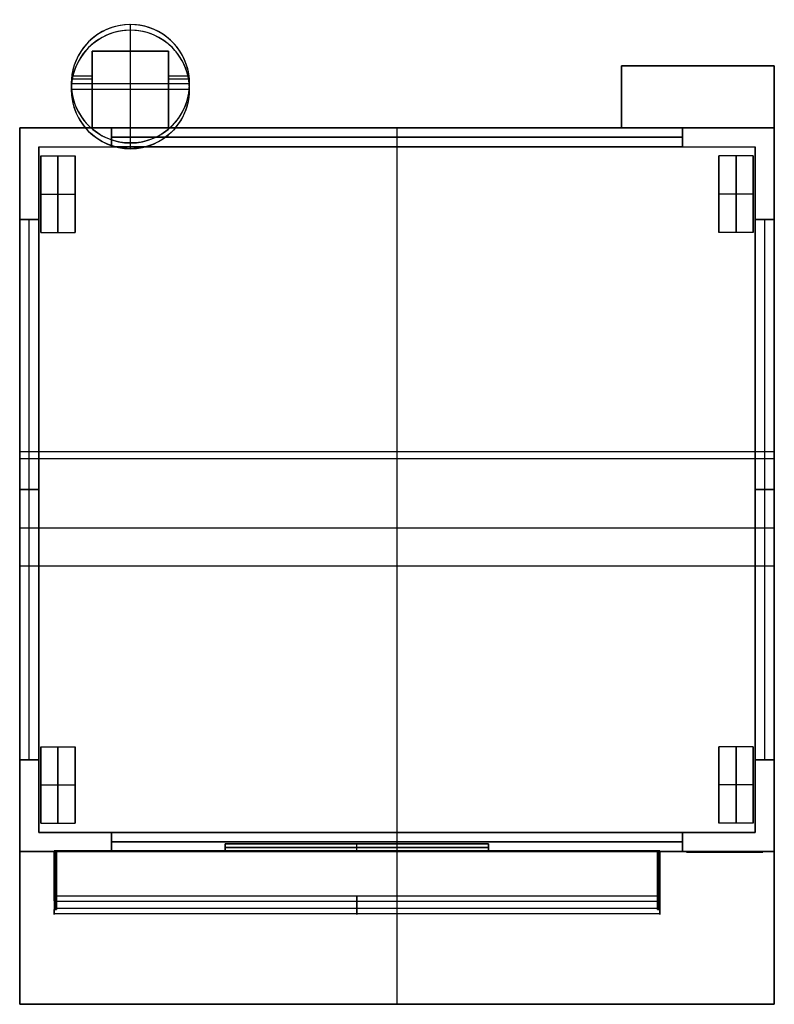
# Model space of a CAD drawing. Units: millimetres. Extents: x -494 to 494, y -674 to 615.
import ezdxf

# ---------------------------------------------------------------- set-up
doc = ezdxf.new("R2010")
doc.units = ezdxf.units.MM
doc.layers.add('Livello 01', color=7, linetype='Continuous', true_color=0x000000)

# ---------------------------------------------------------------- blocks, each defined once
blk = doc.blocks.new('72.72_S_100')
at = {"layer": 'Livello 01', "color": 253, "true_color": 0xa5adb2}
for p, q in [((-494, 353.5), (-494, 473.5)), ((-494, 473.5), (-374, 473.5)), ((-374, 448.5), (-374, 473.5)), ((0, 448.5, -410), (0, 473.5, -410)), ((0, 448.5, 410), (0, 473.5, 410)), ((0, 473.5, 450), (0, 473.5, 410)), ((0, 473.5, -410), (0, 473.5, -450)), ((0, 448.5, 450), (0, 473.5, 450)), ((0, 448.5, -450), (0, 473.5, -450)), ((374, 473.5), (494, 473.5)), ((374, 448.5), (374, 473.5)), ((494, 353.5), (494, 473.5)), ((374, 461, -410), (-374, 461, -410)), ((-374, 461, 410), (374, 461, 410)), ((-374, 461, -410), (-374, 461, 410)), ((374, 461, 410), (374, 461, -410)), ((-469, 448.5), (-374, 448.5)), ((-469, 448.5), (-469, 353.5)), ((0, 448.5, -450), (0, 448.5, -410)), ((0, 448.5, 410), (0, 448.5, 450)), ((374, 448.5), (469, 448.5)), ((469, 353.5), (469, 448.5)), ((-466.5, 436.495, -500.005), (-421.5, 436.495, -500.005)), ((-466.5, 336.505, -500.005), (-466.5, 436.495, -500.005)), ((-421.5, 336.505, -500.005), (-421.5, 436.495, -500.005)), ((466.5, 436.495, -500.005), (421.5, 436.495, -500.005)), ((421.5, 336.505, -500.005), (421.5, 436.495, -500.005)), ((466.5, 336.505, -500.005), (466.5, 436.495, -500.005)), ((-466.5, 386.5, -450.01), (-421.5, 386.5, -450.01)), ((-466.5, 386.5, -550), (-421.5, 386.5, -550)), ((-466.5, 386.5, -450.01), (-466.5, 386.5, -550)), ((-421.5, 386.5, -450.01), (-421.5, 386.5, -550)), ((466.5, 386.5, -550), (421.5, 386.5, -550)), ((466.5, 386.5, -450.01), (421.5, 386.5, -450.01)), ((421.5, 386.5, -550), (421.5, 386.5, -450.01)), ((466.5, 386.5, -550), (466.5, 386.5, -450.01)), ((-494, 353.5), (-469, 353.5)), ((-481.5, -353.5, -410), (-481.5, 353.5, -410)), ((-481.5, -353.5, 410), (-481.5, 353.5, 410)), ((-481.5, 353.5, -410), (-481.5, 353.5, 410)), ((469, 353.5), (494, 353.5)), ((481.5, -353.5, -410), (481.5, 353.5, -410)), ((481.5, -353.5, 410), (481.5, 353.5, 410)), ((481.5, 353.5, -410), (481.5, 353.5, 410)), ((-466.5, 336.505, -500.005), (-421.5, 336.505, -500.005)), ((466.5, 336.505, -500.005), (421.5, 336.505, -500.005)), ((-469, 0, -410), (-494, 0, -410)), ((-494, 0, 410), (-469, 0, 410)), ((-494, 0, 450), (-494, 0, 410)), ((-494, 0, -410), (-494, 0, -450)), ((-494, 0, 450), (-469, 0, 450)), ((-494, 0, -450), (-469, 0, -450)), ((-469, 0, -450), (-469, 0, -410)), ((-469, 0, 410), (-469, 0, 450)), ((469, 0, 450), (494, 0, 450)), ((469, 0, -450), (494, 0, -450)), ((494, 0, -410), (469, 0, -410)), ((469, 0, 410), (494, 0, 410)), ((469, 0, -450), (469, 0, -410)), ((469, 0, 410), (469, 0, 450)), ((494, 0, -450), (494, 0, -410)), ((494, 0, 410), (494, 0, 450)), ((-466.5, -336.505, -500.005), (-421.5, -336.505, -500.005)), ((-466.5, -436.495, -500.005), (-466.5, -336.505, -500.005)), ((-421.5, -436.495, -500.005), (-421.5, -336.505, -500.005)), ((466.5, -336.505, -500.005), (421.5, -336.505, -500.005)), ((421.5, -436.495, -500.005), (421.5, -336.505, -500.005)), ((466.5, -436.495, -500.005), (466.5, -336.505, -500.005)), ((-494, -473.5), (-494, -353.5)), ((-494, -353.5), (-469, -353.5)), ((-481.5, -353.5, 410), (-481.5, -353.5, -410)), ((-469, -353.5), (-469, -448.5)), ((469, -353.5), (494, -353.5)), ((469, -448.5), (469, -353.5)), ((481.5, -353.5, 410), (481.5, -353.5, -410)), ((494, -473.5), (494, -353.5)), ((-466.5, -386.5, -450.01), (-421.5, -386.5, -450.01)), ((-466.5, -386.5, -550), (-421.5, -386.5, -550)), ((-466.5, -386.5, -450.01), (-466.5, -386.5, -550)), ((-421.5, -386.5, -450.01), (-421.5, -386.5, -550)), ((466.5, -386.5, -550), (421.5, -386.5, -550)), ((466.5, -386.5, -450.01), (421.5, -386.5, -450.01)), ((421.5, -386.5, -550), (421.5, -386.5, -450.01)), ((466.5, -386.5, -550), (466.5, -386.5, -450.01)), ((-466.5, -436.495, -500.005), (-421.5, -436.495, -500.005)), ((466.5, -436.495, -500.005), (421.5, -436.495, -500.005)), ((-469, -448.5), (-374, -448.5)), ((-374, -473.5), (-374, -448.5)), ((0, -473.5, -410), (0, -448.5, -410)), ((0, -473.5, 410), (0, -448.5, 410)), ((0, -473.5, 450), (0, -448.5, 450)), ((0, -473.5, -450), (0, -448.5, -450)), ((0, -448.5, -450), (0, -448.5, -410)), ((0, -448.5, 410), (0, -448.5, 450)), ((374, -473.5), (374, -448.5)), ((374, -448.5), (469, -448.5)), ((374, -461, -410), (-374, -461, -410)), ((-374, -461, 410), (374, -461, 410)), ((-374, -461, -410), (-374, -461, 410)), ((374, -461, 410), (374, -461, -410)), ((-494, -473.5), (-374, -473.5)), ((0, -473.5, -450), (0, -473.5, -410)), ((0, -473.5, 410), (0, -473.5, 450)), ((374, -473.5), (494, -473.5))]:
    blk.add_line(p, q, dxfattribs=at)
at = {"layer": 'Livello 01', "color": 253, "true_color": 0xa5adb2, "extrusion": (1, 0, 0)}
for centre in [(386.5, -500.005, -466.5), (386.5, -500.005, -444), (386.5, -500.005, 421.5), (-386.5, -500.005, -466.5), (-386.5, -500.005, -444), (-386.5, -500.005, 421.5)]:
    blk.add_circle(centre, 49.995, dxfattribs=at)
at = {"layer": 'Livello 01', "color": 253, "true_color": 0xa5adb2, "extrusion": (-1, 0, 0)}
for centre in [(-386.5, -500.005, 421.5), (-386.5, -500.005, -444), (-386.5, -500.005, -466.5), (386.5, -500.005, 421.5), (386.5, -500.005, -444), (386.5, -500.005, -466.5)]:
    blk.add_circle(centre, 49.995, dxfattribs=at)
at = {"layer": 'Livello 01', "color": 253, "true_color": 0xa5adb2}
for points in [[(-494, -473.5, -450), (-494, 0, -450), (-494, 473.5, -450)], [(-494, 473.5, 450), (-494, 0, 450), (-494, -473.5, 450)], [(-494, 473.5, -450), (-494, 473.5), (-494, 473.5, 450)], [(-494, 473.5, -450), (0, 473.5, -450), (494, 473.5, -450)], [(494, 473.5, 450), (0, 473.5, 450), (-494, 473.5, 450)], [(-374, 448.5, -410), (-374, 461, -410), (-374, 473.5, -410)], [(-374, 473.5, -410), (0, 473.5, -410), (374, 473.5, -410)], [(-374, 473.5, 410), (-374, 461, 410), (-374, 448.5, 410)], [(374, 473.5, 410), (0, 473.5, 410), (-374, 473.5, 410)], [(-374, 473.5, -410), (-374, 473.5), (-374, 473.5, 410)], [(374, 473.5, -410), (374, 461, -410), (374, 448.5, -410)], [(374, 448.5, 410), (374, 461, 410), (374, 473.5, 410)], [(374, 473.5, 410), (374, 473.5), (374, 473.5, -410)], [(494, 473.5, -450), (494, 0, -450), (494, -473.5, -450)], [(494, 473.5, 450), (494, 473.5), (494, 473.5, -450)], [(494, -473.5, 450), (494, 0, 450), (494, 473.5, 450)], [(-469, -448.5, 450), (-469, 0, 450), (-469, 448.5, 450)], [(-469, 448.5, 450), (0, 448.5, 450), (469, 448.5, 450)], [(-469, -448.5, -450), (-469, 0, -450), (-469, 448.5, -450)], [(-469, 448.5, -450), (0, 448.5, -450), (469, 448.5, -450)], [(-469, 448.5, -450), (-469, 448.5), (-469, 448.5, 450)], [(374, 448.5, -410), (0, 448.5, -410), (-374, 448.5, -410)], [(-374, 448.5, 410), (0, 448.5, 410), (374, 448.5, 410)], [(-374, 448.5, -410), (-374, 448.5), (-374, 448.5, 410)], [(374, 448.5, 410), (374, 448.5), (374, 448.5, -410)], [(469, 448.5, 450), (469, 0, 450), (469, -448.5, 450)], [(469, 448.5, -450), (469, 0, -450), (469, -448.5, -450)], [(469, 448.5, 450), (469, 448.5), (469, 448.5, -450)], [(-494, 353.5, -410), (-481.5, 353.5, -410), (-469, 353.5, -410)], [(-494, -353.5, -410), (-494, 0, -410), (-494, 353.5, -410)], [(-469, 353.5, 410), (-481.5, 353.5, 410), (-494, 353.5, 410)], [(-494, 353.5, 410), (-494, 0, 410), (-494, -353.5, 410)], [(-494, 353.5, 410), (-494, 353.5), (-494, 353.5, -410)], [(-469, 353.5, -410), (-469, 0, -410), (-469, -353.5, -410)], [(-469, -353.5, 410), (-469, 0, 410), (-469, 353.5, 410)], [(-469, 353.5, 410), (-469, 353.5), (-469, 353.5, -410)], [(469, 353.5, -410), (481.5, 353.5, -410), (494, 353.5, -410)], [(469, -353.5, -410), (469, 0, -410), (469, 353.5, -410)], [(469, 353.5, 410), (469, 0, 410), (469, -353.5, 410)], [(494, 353.5, 410), (481.5, 353.5, 410), (469, 353.5, 410)], [(469, 353.5, -410), (469, 353.5), (469, 353.5, 410)], [(494, -353.5, -410), (494, 0, -410), (494, 353.5, -410)], [(494, 353.5, 410), (494, 0, 410), (494, -353.5, 410)], [(494, 353.5, -410), (494, 353.5), (494, 353.5, 410)], [(-469, -353.5, -410), (-481.5, -353.5, -410), (-494, -353.5, -410)], [(-494, -353.5, 410), (-481.5, -353.5, 410), (-469, -353.5, 410)], [(-494, -353.5, -410), (-494, -353.5), (-494, -353.5, 410)], [(-469, -353.5, -410), (-469, -353.5), (-469, -353.5, 410)], [(494, -353.5, -410), (481.5, -353.5, -410), (469, -353.5, -410)], [(469, -353.5, 410), (481.5, -353.5, 410), (494, -353.5, 410)], [(469, -353.5, 410), (469, -353.5), (469, -353.5, -410)], [(494, -353.5, 410), (494, -353.5), (494, -353.5, -410)], [(469, -448.5, 450), (0, -448.5, 450), (-469, -448.5, 450)], [(469, -448.5, -450), (0, -448.5, -450), (-469, -448.5, -450)], [(-469, -448.5, 450), (-469, -448.5), (-469, -448.5, -450)], [(-374, -448.5, -410), (0, -448.5, -410), (374, -448.5, -410)], [(-374, -473.5, -410), (-374, -461, -410), (-374, -448.5, -410)], [(-374, -448.5, 410), (-374, -461, 410), (-374, -473.5, 410)], [(374, -448.5, 410), (0, -448.5, 410), (-374, -448.5, 410)], [(-374, -448.5, 410), (-374, -448.5), (-374, -448.5, -410)], [(374, -448.5, -410), (374, -461, -410), (374, -473.5, -410)], [(374, -473.5, 410), (374, -461, 410), (374, -448.5, 410)], [(374, -448.5, -410), (374, -448.5), (374, -448.5, 410)], [(469, -448.5, -450), (469, -448.5), (469, -448.5, 450)], [(-494, -473.5, 450), (-494, -473.5), (-494, -473.5, -450)], [(494, -473.5, -450), (0, -473.5, -450), (-494, -473.5, -450)], [(-494, -473.5, 450), (0, -473.5, 450), (494, -473.5, 450)], [(374, -473.5, -410), (0, -473.5, -410), (-374, -473.5, -410)], [(-374, -473.5, 410), (0, -473.5, 410), (374, -473.5, 410)], [(-374, -473.5, -410), (-374, -473.5), (-374, -473.5, 410)], [(374, -473.5, 410), (374, -473.5), (374, -473.5, -410)], [(494, -473.5, 450), (494, -473.5), (494, -473.5, -450)]]:
    blk.add_open_spline(points, degree=2, dxfattribs=at)
blk = doc.blocks.new('PD72.72')
at = {"layer": 'Livello 01', "color": 253, "true_color": 0xa5adb2}
for p, q in [((-349, 608.5, 430), (-349, 608.5, 330)), ((-349, 453.5, 430), (-349, 608.5, 430)), ((-349, 573.5, 330), (-349, 608.5, 330)), ((-399, 473.5), (-399, 573.5)), ((-399, 573.5), (-299, 573.5)), ((-349, 573.5, 330), (-349, 573.5, -330)), ((-299, 573.5), (-299, 473.5)), ((294, 554.5), (494, 554.5)), ((294, 473.5), (294, 554.5)), ((394, 554.5, -330), (394, 554.5, 330)), ((494, -473.5), (494, 554.5)), ((-426.5, 531, 430), (-426.5, 531, 330)), ((-271.5, 531, 430), (-426.5, 531, 430)), ((-399, 541, 330), (-425.9, 541, 330)), ((-272.1, 541, 330), (-299, 541, 330)), ((-271.5, 531, 430), (-271.5, 531, 330)), ((-399, 523.5, 330), (-399, 523.5, -330)), ((-299, 523.5, -330), (-299, 523.5, 330)), ((294, 514, -330), (294, 514, 330)), ((-494, 473.5), (-399, 473.5)), ((-494, -473.5), (-494, 473.5)), ((-446.5, 473.5, 330), (-446.5, 473.5, -330)), ((-299, 473.5), (294, 473.5)), ((-2.5, 473.5, 330), (-2.5, 473.5, -330)), ((0, -473.5, 330), (0, 473.5, 330)), ((0, -473.5, -330), (0, 473.5, -330)), ((-349, 453.5, 430), (-349, 453.5, 330)), ((-494, 50, -330), (494, 50, -330)), ((-494, 40.5, 330), (494, 40.5, 330)), ((494, 40.5, -330), (494, 40.5, 330)), ((-494, 0, 330), (-494, 0, -330)), ((-225, -473.5, -139), (-225, -463.5, -139)), ((-225, -463.5, -139), (120, -463.5, -139)), ((-225, -473.5, 158), (-225, -463.5, 158)), ((-225, -463.5, 158), (120, -463.5, 158)), ((-52.5, -473.5, -189), (-52.5, -463.5, -189)), ((-52.5, -473.5, -89), (-52.5, -463.5, -89)), ((-52.5, -463.5, -89), (-52.5, -463.5, -189)), ((-52.5, -473.5, 108), (-52.5, -463.5, 108)), ((-52.5, -473.5, 208), (-52.5, -463.5, 208)), ((-52.5, -463.5, 208), (-52.5, -463.5, 108)), ((120, -473.5, -139), (120, -463.5, -139)), ((120, -473.5, 158), (120, -463.5, 158)), ((-494, -473.5), (379, -473.5)), ((-449, -473.5, 128.3), (-449, -472.5, 128.3)), ((-449, -472.5, 128), (-448, -472.5, 128)), ((-449, -473.5, -168.7), (-449, -472.5, -168.7)), ((-449, -472.5, -169), (-448, -472.5, -169)), ((-449, -473.5, -37.5), (-449, -472.5, -37.5)), ((-449, -472.5, -37.5), (344, -472.5, -37.5)), ((-449, -473.5, 259.5), (-449, -472.5, 259.5)), ((-449, -472.5, 259.5), (344, -472.5, 259.5)), ((-449, -473, 27), (-449, -473, 229.3)), ((-449, -473, -270), (-449, -473, -67.7)), ((-449, -473, -37.8), (-449, -473, -37)), ((344, -473, -270), (-449, -473, -270)), ((-449, -473, -37), (344, -473, -37)), ((-449, -473, 259.2), (-449, -473, 260)), ((344, -473, 27), (-449, -473, 27)), ((-449, -473, 260), (344, -473, 260)), ((-448, -473.5, -168.2), (-448, -472.5, -168.2)), ((-448, -473.5, 128.8), (-448, -472.5, 128.8)), ((-448, -473, -269), (-448, -473, -67.7)), ((343, -473, -269), (-448, -473, -269)), ((-448, -473, 28), (-448, -473, 229.3)), ((343, -473, 28), (-448, -473, 28)), ((-448, -473.5, -153.5), (-225, -473.5, -153.5)), ((-448, -473.5, 143.5), (-225, -473.5, 143.5)), ((-447.5, -472.5, -38), (-447.5, -538, -5.8)), ((-447.5, -472.5, 259), (-447.5, -538, 291.2)), ((-447.5, -549.3, -28.1), (-447.5, -473.5, -67.5)), ((-447.5, -549.3, 268.9), (-447.5, -473.5, 229.5)), ((-446, -473, 259), (341, -473, 259)), ((-446, -473, -38), (341, -473, -38)), ((-446, -532.8, -36.6), (-446, -475.3, -36.6)), ((-446, -532.8, 260.4), (-446, -475.3, 260.4)), ((-225, -468.5, -189), (-225, -468.5, -89)), ((120, -468.5, -189), (-225, -468.5, -189)), ((-225, -468.5, -89), (120, -468.5, -89)), ((-225, -468.5, 108), (-225, -468.5, 208)), ((120, -468.5, 108), (-225, -468.5, 108)), ((-225, -468.5, 208), (120, -468.5, 208)), ((-52.5, -473.5, 259), (-52.5, -472.5, 259)), ((-52.5, -472.5, 28), (-52.5, -472.5, 27)), ((-52.5, -473.5, -38), (-52.5, -472.5, -38)), ((-52.5, -472.5, -269), (-52.5, -472.5, -270)), ((-52.5, -473.5, -270), (-52.5, -472.5, -270)), ((-52.5, -473.5, -269), (-52.5, -472.5, -269)), ((-52.5, -473.5, -37), (-52.5, -472.5, -37)), ((-52.5, -472.5, -37), (-52.5, -472.5, -38)), ((-52.5, -473.5, 27), (-52.5, -472.5, 27)), ((-52.5, -473.5, 28), (-52.5, -472.5, 28)), ((-52.5, -473.5, 260), (-52.5, -472.5, 260)), ((-52.5, -472.5, 260), (-52.5, -472.5, 259)), ((-52.5, -473.5, -269), (-52.5, -473.5, -189)), ((-52.5, -473.5, -89), (-52.5, -473.5, -38)), ((-52.5, -473.5, 28), (-52.5, -473.5, 108)), ((-52.5, -473.5, 208), (-52.5, -473.5, 259)), ((0, -473.5, -330), (0, -473.5, -270)), ((0, -473.5, -37), (0, -473.5, 27)), ((0, -473.5, 260), (0, -473.5, 330)), ((120, -468.5, -89), (120, -468.5, -189)), ((120, -468.5, 208), (120, -468.5, 108)), ((120, -473.5, -153.5), (343, -473.5, -153.5)), ((120, -473.5, 143.5), (343, -473.5, 143.5)), ((341, -532.8, -36.6), (341, -475.3, -36.6)), ((341, -532.8, 260.4), (341, -475.3, 260.4)), ((342.5, -472.5, -38), (342.5, -538, -5.8)), ((342.5, -472.5, 259), (342.5, -538, 291.2)), ((342.5, -549.3, -28.1), (342.5, -473.5, -67.5)), ((342.5, -549.3, 268.9), (342.5, -473.5, 229.5)), ((343, -472.5, 128), (344, -472.5, 128)), ((343, -472.5, -169), (344, -472.5, -169)), ((343, -473.5, -168.2), (343, -472.5, -168.2)), ((343, -473.5, 128.8), (343, -472.5, 128.8)), ((343, -473, -67.7), (343, -473, -269)), ((343, -473, 229.3), (343, -473, 28)), ((344, -473.5, 128.3), (344, -472.5, 128.3)), ((344, -473.5, -168.7), (344, -472.5, -168.7)), ((344, -473.5, -37.5), (344, -472.5, -37.5)), ((344, -473.5, 259.5), (344, -472.5, 259.5)), ((344, -473, 229.3), (344, -473, 27)), ((344, -473, -67.7), (344, -473, -270)), ((344, -473, -37), (344, -473, -37.8)), ((344, -473, 260), (344, -473, 259.2)), ((379, -474.5), (379, -473.5)), ((379, -474, 275), (379, -474, -275)), ((379, -474, -275), (479, -474, -275)), ((479, -474, 275), (379, -474, 275)), ((379, -474.5), (479, -474.5)), ((429, -474.5, -275), (429, -473.5, -275)), ((429, -474.5, 275), (429, -473.5, 275)), ((429, -474.5, 275), (429, -474.5, -275)), ((479, -473.5), (494, -473.5)), ((479, -474.5), (479, -473.5)), ((479, -474, -275), (479, -474, 275)), ((-449, -538.1, -33.9), (-449, -480.8, -33.9)), ((-449, -538.1, 263.1), (-449, -480.8, 263.1)), ((344, -538.1, -33.9), (344, -480.8, -33.9)), ((344, -538.1, 263.1), (344, -480.8, 263.1)), ((-449, -505.2, -21.9), (-446, -505.2, -21.9)), ((-449, -505.2, 275.1), (-446, -505.2, 275.1)), ((-449, -510.9, -48), (-446, -510.9, -48)), ((-449, -510.9, 249), (-446, -510.9, 249)), ((-446, -510.9, -48), (-446, -510.9, -19.1)), ((-446, -510.9, 249), (-446, -510.9, 277.9)), ((341, -505.2, -21.9), (344, -505.2, -21.9)), ((341, -505.2, 275.1), (344, -505.2, 275.1)), ((341, -510.9, -48), (344, -510.9, -48)), ((341, -510.9, -19.1), (341, -510.9, -48)), ((341, -510.9, 249), (344, -510.9, 249)), ((341, -510.9, 277.9), (341, -510.9, 249)), ((-449, -516.9, -44.9), (-449, -516.9, -16.2)), ((-449, -516.9, 252.1), (-449, -516.9, 280.8)), ((344, -516.9, -44.9), (344, -516.9, -16.2)), ((344, -516.9, 252.1), (344, -516.9, 280.8)), ((344, -538.9, 291.6), (-449, -538.9, 291.6)), ((344, -538.9, -5.4), (-449, -538.9, -5.4)), ((341, -531.9, 275.4), (-446, -531.9, 275.4)), ((341, -531.9, -21.6), (-446, -531.9, -21.6)), ((341, -548.1, 268.4), (-446, -548.1, 268.4)), ((341, -548.1, -28.6), (-446, -548.1, -28.6)), ((344, -555.1, 284.6), (-449, -555.1, 284.6)), ((344, -555.1, -12.4), (-449, -555.1, -12.4))]:
    blk.add_line(p, q, dxfattribs=at)
at = {"layer": 'Livello 01', "color": 253, "true_color": 0xa5adb2, "extrusion": (0, 0, -1)}
for centre in [(349, 531, -430), (349, 531, -380)]:
    blk.add_circle(centre, 77.5, dxfattribs=at)
at = {"layer": 'Livello 01', "color": 253, "true_color": 0xa5adb2, "extrusion": (-1, 0, 0)}
for centre in [(543.5, 280, 52.5), (543.5, -17, 52.5)]:
    blk.add_circle(centre, 12.5, dxfattribs=at)
at = {"layer": 'Livello 01', "color": 253, "true_color": 0xa5adb2}
for start, end in [(0, 227.8966), (312.1034, 0)]:
    blk.add_arc((-349, 531, 330), 77.5, start, end, dxfattribs=at)
at = {"layer": 'Livello 01', "color": 253, "true_color": 0xa5adb2, "extrusion": (0, 0, -1)}
blk.add_arc((349, 531, -330), 77.5, 227.8966, 312.1034, dxfattribs=at)
at = {"layer": 'Livello 01', "color": 253, "true_color": 0xa5adb2, "extrusion": (1, 0, 0)}
for centre, start, end in [((-543.5, 280, -449), 63.8035, 242.5309), ((-543.5, -17, -449), 63.8035, 242.5309), ((-543.5, 280, -446), 338.4, 63.8035), ((-543.5, -17, -446), 338.4, 63.8035), ((-543.5, 280, -446), 242.5309, 338.4), ((-543.5, -17, -446), 242.5309, 338.4)]:
    blk.add_arc(centre, 12.5, start, end, dxfattribs=at)
at = {"layer": 'Livello 01', "color": 253, "true_color": 0xa5adb2, "extrusion": (-1, 0, 0)}
for centre, start, end in [((543.5, 280, -341), 116.1965, 201.6), ((543.5, -17, -341), 116.1965, 201.6), ((543.5, 280, -341), 201.6, 297.4691), ((543.5, -17, -341), 201.6, 297.4691), ((543.5, 280, -344), 297.4691, 116.1965), ((543.5, -17, -344), 297.4691, 116.1965)]:
    blk.add_arc(centre, 12.5, start, end, dxfattribs=at)
at = {"layer": 'Livello 01', "color": 253, "true_color": 0xa5adb2}
for points in [[(-399, 573.5, -330), (-399, 523.5, -330), (-399, 473.5, -330)], [(-299, 573.5, -330), (-349, 573.5, -330), (-399, 573.5, -330)], [(-399, 573.5, 330), (-399, 523.5, 330), (-399, 473.5, 330)], [(-399, 573.5, -330), (-399, 573.5), (-399, 573.5, 330)], [(-299, 573.5, 330), (-349, 573.5, 330), (-399, 573.5, 330)], [(-299, 473.5, -330), (-299, 523.5, -330), (-299, 573.5, -330)], [(-299, 573.5, -330), (-299, 573.5), (-299, 573.5, 330)], [(-299, 473.5, 330), (-299, 523.5, 330), (-299, 573.5, 330)], [(494, 554.5, 330), (394, 554.5, 330), (294, 554.5, 330)], [(294, 554.5, 330), (294, 514, 330), (294, 473.5, 330)], [(294, 554.5, -330), (294, 514, -330), (294, 473.5, -330)], [(494, 554.5, -330), (394, 554.5, -330), (294, 554.5, -330)], [(294, 554.5, -330), (294, 554.5), (294, 554.5, 330)], [(494, 554.5, -330), (494, 40.5, -330), (494, -473.5, -330)], [(494, 554.5, 330), (494, 554.5), (494, 554.5, -330)], [(494, -473.5, 330), (494, 40.5, 330), (494, 554.5, 330)], [(-494, 473.5, -330), (-446.5, 473.5, -330), (-399, 473.5, -330)], [(-494, 473.5, 330), (-494, 473.5), (-494, 473.5, -330)], [(-401, 473.5, 330), (-447.5, 473.5, 330), (-494, 473.5, 330)], [(-494, -473.5, -330), (-494, 0, -330), (-494, 473.5, -330)], [(-494, 473.5, 330), (-494, 0, 330), (-494, -473.5, 330)], [(-399, 473.5, 330), (-400, 473.5, 330), (-401, 473.5, 330)], [(-399, 473.5, -330), (-399, 473.5), (-399, 473.5, 330)], [(-299, 473.5, -330), (-2.5, 473.5, -330), (294, 473.5, -330)], [(-299, 473.5, 330), (-299, 473.5), (-299, 473.5, -330)], [(-297, 473.5, 330), (-298, 473.5, 330), (-299, 473.5, 330)], [(294, 473.5, 330), (-1.5, 473.5, 330), (-297, 473.5, 330)], [(294, 473.5, -330), (294, 473.5), (294, 473.5, 330)], [(-225, -463.5, -189), (-225, -468.5, -189), (-225, -473.5, -189)], [(-225, -463.5, -89), (-225, -463.5, -139), (-225, -463.5, -189)], [(-225, -473.5, -89), (-225, -468.5, -89), (-225, -463.5, -89)], [(-225, -463.5, -189), (-52.5, -463.5, -189), (120, -463.5, -189)], [(120, -463.5, -89), (-52.5, -463.5, -89), (-225, -463.5, -89)], [(-225, -463.5, 108), (-225, -468.5, 108), (-225, -473.5, 108)], [(-225, -463.5, 208), (-225, -463.5, 158), (-225, -463.5, 108)], [(-225, -473.5, 208), (-225, -468.5, 208), (-225, -463.5, 208)], [(-225, -463.5, 108), (-52.5, -463.5, 108), (120, -463.5, 108)], [(120, -463.5, 208), (-52.5, -463.5, 208), (-225, -463.5, 208)], [(120, -463.5, -189), (120, -468.5, -189), (120, -473.5, -189)], [(120, -463.5, -89), (120, -468.5, -89), (120, -473.5, -89)], [(120, -463.5, -189), (120, -463.5, -139), (120, -463.5, -89)], [(120, -463.5, 108), (120, -468.5, 108), (120, -473.5, 108)], [(120, -463.5, 208), (120, -468.5, 208), (120, -473.5, 208)], [(120, -463.5, 108), (120, -463.5, 158), (120, -463.5, 208)], [(494, -473.5, -330), (0, -473.5, -330), (-494, -473.5, -330)], [(-494, -473.5, 330), (0, -473.5, 330), (494, -473.5, 330)], [(-494, -473.5, -330), (-494, -473.5), (-494, -473.5, 330)], [(-449, -472.5, 229), (-449, -472.5, 128), (-449, -472.5, 27)], [(-449, -472.5, 27), (-449, -473, 27), (-449, -473.5, 27)], [(-448, -472.5, 229), (-448.5, -472.5, 229), (-449, -472.5, 229)], [(-449, -472.5, 27), (-52.5, -472.5, 27), (344, -472.5, 27)], [(-449, -472.5, -68), (-449, -472.5, -169), (-449, -472.5, -270)], [(-449, -472.5, -270), (-449, -473, -270), (-449, -473.5, -270)], [(-448, -472.5, -68), (-448.5, -472.5, -68), (-449, -472.5, -68)], [(-449, -472.5, -270), (-52.5, -472.5, -270), (344, -472.5, -270)], [(-449, -472.5, -37), (-449, -472.5, -37.5), (-449, -472.5, -38)], [(-449, -473.5, -37), (-449, -473, -37), (-449, -472.5, -37)], [(344, -472.5, -37), (-52.5, -472.5, -37), (-449, -472.5, -37)], [(-449, -472.5, -38), (-447.5, -472.5, -38), (-446, -472.5, -38)], [(-449, -473.5, -67.5), (-449, -473, -67.7), (-449, -472.5, -68)], [(-449, -472.5, -38), (-449, -473, -37.8), (-449, -473.5, -37.5)], [(-449, -472.5, 260), (-449, -472.5, 259.5), (-449, -472.5, 259)], [(-449, -473.5, 260), (-449, -473, 260), (-449, -472.5, 260)], [(344, -472.5, 260), (-52.5, -472.5, 260), (-449, -472.5, 260)], [(-449, -472.5, 259), (-447.5, -472.5, 259), (-446, -472.5, 259)], [(-449, -473.5, 229.5), (-449, -473, 229.3), (-449, -472.5, 229)], [(-449, -472.5, 259), (-449, -473, 259.2), (-449, -473.5, 259.5)], [(-449, -473.5, 27), (-449, -473.5, 128.3), (-449, -473.5, 229.5)], [(-449, -473.5, -270), (-449, -473.5, -168.7), (-449, -473.5, -67.5)], [(-449, -473.5, 27), (-52.5, -473.5, 27), (344, -473.5, 27)], [(-449, -473.5, 259.5), (-449, -473.5, 244.5), (-449, -473.5, 229.5)], [(-449, -473.5, 260), (-449, -473.5, 259.7), (-449, -473.5, 259.5)], [(344, -473.5, 260), (-52.5, -473.5, 260), (-449, -473.5, 260)], [(-449, -473.5, -270), (-52.5, -473.5, -270), (344, -473.5, -270)], [(-449, -473.5, -37.5), (-449, -473.5, -52.5), (-449, -473.5, -67.5)], [(-449, -473.5, -37), (-449, -473.5, -37.3), (-449, -473.5, -37.5)], [(344, -473.5, -37), (-52.5, -473.5, -37), (-449, -473.5, -37)], [(-449, -473.5, -67.5), (-449, -511.4, -47.8), (-449, -549.3, -28.1)], [(-449, -538, -5.8), (-449, -505.7, -21.6), (-449, -473.5, -37.5)], [(-449, -473.5, 229.5), (-449, -511.4, 249.2), (-449, -549.3, 268.9)], [(-449, -538, 291.2), (-449, -505.7, 275.4), (-449, -473.5, 259.5)], [(343, -472.5, 28), (-52.5, -472.5, 28), (-448, -472.5, 28)], [(-448, -472.5, 28), (-448, -472.5, 128.5), (-448, -472.5, 229)], [(343, -472.5, -269), (-52.5, -472.5, -269), (-448, -472.5, -269)], [(-448, -472.5, -269), (-448, -472.5, -168.5), (-448, -472.5, -68)], [(-448, -472.5, -269), (-448, -473, -269), (-448, -473.5, -269)], [(-448, -473.5, -67.5), (-448, -473, -67.7), (-448, -472.5, -68)], [(-448, -472.5, 28), (-448, -473, 28), (-448, -473.5, 28)], [(-448, -473.5, 229.5), (-448, -473, 229.3), (-448, -472.5, 229)], [(-448, -473.5, -269), (-448, -473.5, -168.2), (-448, -473.5, -67.5)], [(343, -473.5, -269), (-52.5, -473.5, -269), (-448, -473.5, -269)], [(-448, -473.5, -67.5), (-447, -473.5, -67.5), (-446, -473.5, -67.5)], [(-448, -473.5, 28), (-448, -473.5, 128.8), (-448, -473.5, 229.5)], [(343, -473.5, 28), (-52.5, -473.5, 28), (-448, -473.5, 28)], [(-448, -473.5, 229.5), (-447, -473.5, 229.5), (-446, -473.5, 229.5)], [(341, -472.5, 259), (-52.5, -472.5, 259), (-446, -472.5, 259)], [(-446, -472.5, 259), (-446, -473, 259), (-446, -473.5, 259)], [(341, -472.5, -38), (-52.5, -472.5, -38), (-446, -472.5, -38)], [(-446, -472.5, -38), (-446, -473, -38), (-446, -473.5, -38)], [(-446, -538, -5.8), (-446, -505.2, -21.9), (-446, -472.5, -38)], [(-446, -538, 291.2), (-446, -505.2, 275.1), (-446, -472.5, 259)], [(-446, -473.5, 259), (-52.5, -473.5, 259), (341, -473.5, 259)], [(-446, -473.5, -38), (-52.5, -473.5, -38), (341, -473.5, -38)], [(-446, -473.5, -67.5), (-446, -473.5, -52.7), (-446, -473.5, -38)], [(-446, -473.5, -67.5), (-446, -511.4, -47.8), (-446, -549.3, -28.1)], [(-446, -473.5, 229.5), (-446, -473.5, 244.3), (-446, -473.5, 259)], [(-446, -473.5, 229.5), (-446, -511.4, 249.2), (-446, -549.3, 268.9)], [(-225, -473.5, -189), (-52.5, -473.5, -189), (120, -473.5, -189)], [(-225, -473.5, -89), (-225, -473.5, -139), (-225, -473.5, -189)], [(120, -473.5, -89), (-52.5, -473.5, -89), (-225, -473.5, -89)], [(-225, -473.5, 108), (-52.5, -473.5, 108), (120, -473.5, 108)], [(-225, -473.5, 208), (-225, -473.5, 158), (-225, -473.5, 108)], [(120, -473.5, 208), (-52.5, -473.5, 208), (-225, -473.5, 208)], [(120, -473.5, -189), (120, -473.5, -139), (120, -473.5, -89)], [(120, -473.5, 108), (120, -473.5, 158), (120, -473.5, 208)], [(341, -473.5, 259), (341, -473, 259), (341, -472.5, 259)], [(341, -473.5, -38), (341, -473, -38), (341, -472.5, -38)], [(341, -472.5, -38), (342.5, -472.5, -38), (344, -472.5, -38)], [(341, -472.5, -38), (341, -505.2, -21.9), (341, -538, -5.8)], [(341, -472.5, 259), (342.5, -472.5, 259), (344, -472.5, 259)], [(341, -472.5, 259), (341, -505.2, 275.1), (341, -538, 291.2)], [(341, -473.5, -67.5), (342, -473.5, -67.5), (343, -473.5, -67.5)], [(341, -473.5, -38), (341, -473.5, -52.7), (341, -473.5, -67.5)], [(341, -549.3, -28.1), (341, -511.4, -47.8), (341, -473.5, -67.5)], [(341, -473.5, 229.5), (342, -473.5, 229.5), (343, -473.5, 229.5)], [(341, -473.5, 259), (341, -473.5, 244.3), (341, -473.5, 229.5)], [(341, -549.3, 268.9), (341, -511.4, 249.2), (341, -473.5, 229.5)], [(344, -472.5, 229), (343.5, -472.5, 229), (343, -472.5, 229)], [(343, -472.5, 229), (343, -472.5, 128.5), (343, -472.5, 28)], [(344, -472.5, -68), (343.5, -472.5, -68), (343, -472.5, -68)], [(343, -472.5, -68), (343, -472.5, -168.5), (343, -472.5, -269)], [(343, -473.5, -269), (343, -473, -269), (343, -472.5, -269)], [(343, -472.5, -68), (343, -473, -67.7), (343, -473.5, -67.5)], [(343, -473.5, 28), (343, -473, 28), (343, -472.5, 28)], [(343, -472.5, 229), (343, -473, 229.3), (343, -473.5, 229.5)], [(343, -473.5, -67.5), (343, -473.5, -168.2), (343, -473.5, -269)], [(343, -473.5, 229.5), (343, -473.5, 128.8), (343, -473.5, 28)], [(344, -472.5, 27), (344, -472.5, 128), (344, -472.5, 229)], [(344, -473.5, 27), (344, -473, 27), (344, -472.5, 27)], [(344, -472.5, -270), (344, -472.5, -169), (344, -472.5, -68)], [(344, -473.5, -270), (344, -473, -270), (344, -472.5, -270)], [(344, -472.5, -38), (344, -472.5, -37.5), (344, -472.5, -37)], [(344, -472.5, -37), (344, -473, -37), (344, -473.5, -37)], [(344, -472.5, -68), (344, -473, -67.7), (344, -473.5, -67.5)], [(344, -473.5, -37.5), (344, -473, -37.8), (344, -472.5, -38)], [(344, -472.5, 259), (344, -472.5, 259.5), (344, -472.5, 260)], [(344, -472.5, 260), (344, -473, 260), (344, -473.5, 260)], [(344, -472.5, 229), (344, -473, 229.3), (344, -473.5, 229.5)], [(344, -473.5, 259.5), (344, -473, 259.2), (344, -472.5, 259)], [(344, -473.5, 229.5), (344, -473.5, 128.3), (344, -473.5, 27)], [(344, -473.5, -67.5), (344, -473.5, -168.7), (344, -473.5, -270)], [(344, -473.5, 259.5), (344, -473.5, 259.7), (344, -473.5, 260)], [(344, -473.5, 229.5), (344, -473.5, 244.5), (344, -473.5, 259.5)], [(344, -473.5, -37.5), (344, -473.5, -37.3), (344, -473.5, -37)], [(344, -473.5, -67.5), (344, -473.5, -52.5), (344, -473.5, -37.5)], [(344, -473.5, -67.5), (344, -511.4, -47.8), (344, -549.3, -28.1)], [(344, -538, -5.8), (344, -505.7, -21.6), (344, -473.5, -37.5)], [(344, -473.5, 229.5), (344, -511.4, 249.2), (344, -549.3, 268.9)], [(344, -538, 291.2), (344, -505.7, 275.4), (344, -473.5, 259.5)], [(379, -473.5, 275), (379, -473.5), (379, -473.5, -275)], [(479, -473.5, 275), (429, -473.5, 275), (379, -473.5, 275)], [(379, -473.5, -275), (429, -473.5, -275), (479, -473.5, -275)], [(379, -474.5, -275), (379, -474, -275), (379, -473.5, -275)], [(379, -473.5, 275), (379, -474, 275), (379, -474.5, 275)], [(379, -474.5, 275), (379, -474.5), (379, -474.5, -275)], [(379, -474.5, -275), (429, -474.5, -275), (479, -474.5, -275)], [(479, -474.5, 275), (429, -474.5, 275), (379, -474.5, 275)], [(479, -473.5, -275), (479, -473.5), (479, -473.5, 275)], [(479, -474.5, -275), (479, -474, -275), (479, -473.5, -275)], [(479, -474.5, 275), (479, -474, 275), (479, -473.5, 275)], [(479, -474.5, -275), (479, -474.5), (479, -474.5, 275)], [(494, -473.5, 330), (494, -473.5), (494, -473.5, -330)], [(-446, -538, 291.2), (-447.5, -538, 291.2), (-449, -538, 291.2)], [(-446, -538, -5.8), (-447.5, -538, -5.8), (-449, -538, -5.8)], [(344, -538, 291.2), (342.5, -538, 291.2), (341, -538, 291.2)], [(344, -538, -5.8), (342.5, -538, -5.8), (341, -538, -5.8)], [(-449, -549.3, 268.9), (-447.5, -549.3, 268.9), (-446, -549.3, 268.9)], [(-449, -549.3, -28.1), (-447.5, -549.3, -28.1), (-446, -549.3, -28.1)], [(341, -549.3, 268.9), (342.5, -549.3, 268.9), (344, -549.3, 268.9)], [(341, -549.3, -28.1), (342.5, -549.3, -28.1), (344, -549.3, -28.1)]]:
    blk.add_open_spline(points, degree=2, dxfattribs=at)
blk = doc.blocks.new('72.72K')
at = {"layer": 'Livello 01', "color": 253, "true_color": 0xa5adb2}
for p, q in [((-349, 601, 165), (-349, 601, 75)), ((-349, 446, 165), (-349, 601, 165)), ((-349, 573.5, 75), (-349, 601, 75)), ((-399, 473.5), (-399, 573.5)), ((-399, 573.5), (-299, 573.5)), ((-349, 573.5, 75), (-349, 573.5, -75)), ((-299, 473.5), (-299, 573.5)), ((-399, 537.2, 75), (-425.3, 537.2, 75)), ((-272.7, 537.2, 75), (-299, 537.2, 75)), ((-426.5, 523.5, 165), (-426.5, 523.5, 75)), ((-271.5, 523.5, 165), (-426.5, 523.5, 165)), ((-399, 523.5, 75), (-399, 523.5, -75)), ((-299, 523.5, -75), (-299, 523.5, 75)), ((-271.5, 523.5, 165), (-271.5, 523.5, 75)), ((-494, 473.5), (-399, 473.5)), ((-494, -673.5), (-494, 473.5)), ((-446.5, 473.5, -75), (-446.5, 473.5, 75)), ((-299, 473.5), (494, 473.5)), ((0, -673.5, 75), (0, 473.5, 75)), ((0, -673.5, -75), (0, 473.5, -75)), ((97.5, 473.5, -75), (97.5, 473.5, 75)), ((494, -673.5), (494, 473.5)), ((-349, 446, 165), (-349, 446, 75)), ((-494, -50, -75), (494, -50, -75)), ((-494, -100, 75), (-494, -100, -75)), ((-494, -100, 75), (494, -100, 75)), ((494, -100, -75), (494, -100, 75)), ((494, -673.5), (-494, -673.5)), ((0, -673.5, -75), (0, -673.5, 75))]:
    blk.add_line(p, q, dxfattribs=at)
at = {"layer": 'Livello 01', "color": 253, "true_color": 0xa5adb2, "extrusion": (0, 0, -1)}
for centre in [(349, 523.5, -165), (349, 523.5, -120)]:
    blk.add_circle(centre, 77.5, dxfattribs=at)
at = {"layer": 'Livello 01', "color": 253, "true_color": 0xa5adb2}
for start, end in [(90, 220.1778), (319.8222, 90)]:
    blk.add_arc((-349, 523.5, 75), 77.5, start, end, dxfattribs=at)
at = {"layer": 'Livello 01', "color": 253, "true_color": 0xa5adb2, "extrusion": (0, 0, -1)}
blk.add_arc((349, 523.5, -75), 77.5, 220.1778, 319.8222, dxfattribs=at)
at = {"layer": 'Livello 01', "color": 253, "true_color": 0xa5adb2}
for points in [[(-399, 573.5, -75), (-399, 523.5, -75), (-399, 473.5, -75)], [(-299, 573.5, -75), (-349, 573.5, -75), (-399, 573.5, -75)], [(-399, 573.5, 75), (-399, 523.5, 75), (-399, 473.5, 75)], [(-399, 573.5, -75), (-399, 573.5), (-399, 573.5, 75)], [(-299, 573.5, 75), (-349, 573.5, 75), (-399, 573.5, 75)], [(-299, 473.5, -75), (-299, 523.5, -75), (-299, 573.5, -75)], [(-299, 573.5, -75), (-299, 573.5), (-299, 573.5, 75)], [(-299, 473.5, 75), (-299, 523.5, 75), (-299, 573.5, 75)], [(-494, 473.5, -75), (-446.5, 473.5, -75), (-399, 473.5, -75)], [(-494, 473.5, 75), (-494, 473.5), (-494, 473.5, -75)], [(-408.2, 473.5, 75), (-451.1, 473.5, 75), (-494, 473.5, 75)], [(-494, -673.5, -75), (-494, -100, -75), (-494, 473.5, -75)], [(-494, 473.5, 75), (-494, -100, 75), (-494, -673.5, 75)], [(-399, 473.5, 75), (-403.6, 473.5, 75), (-408.2, 473.5, 75)], [(-399, 473.5, -75), (-399, 473.5), (-399, 473.5, 75)], [(-299, 473.5, -75), (97.5, 473.5, -75), (494, 473.5, -75)], [(-299, 473.5, 75), (-299, 473.5), (-299, 473.5, -75)], [(-289.8, 473.5, 75), (-294.4, 473.5, 75), (-299, 473.5, 75)], [(494, 473.5, 75), (102.1, 473.5, 75), (-289.8, 473.5, 75)], [(494, 473.5, -75), (494, -100, -75), (494, -673.5, -75)], [(494, 473.5, 75), (494, 473.5), (494, 473.5, -75)], [(494, -673.5, 75), (494, -100, 75), (494, 473.5, 75)], [(-494, -673.5, 75), (-494, -673.5), (-494, -673.5, -75)], [(-494, -673.5, 75), (0, -673.5, 75), (494, -673.5, 75)], [(-494, -673.5, -75), (0, -673.5, -75), (494, -673.5, -75)], [(494, -673.5, -75), (494, -673.5), (494, -673.5, 75)]]:
    blk.add_open_spline(points, degree=2, dxfattribs=at)
blk = doc.blocks.new('PD72.721')
at = {"layer": 'Livello 01'}
for name, p in [('PD72.72', (0, 0, 780)), ('72.72K', (0, 0, 1185)), ('72.72_S_100', (0, 0))]:
    blk.add_blockref(name, p, dxfattribs=at)

msp = doc.modelspace()

# ---------------------------------------------------------------- block references
at = {"layer": 'Livello 01'}
msp.add_blockref('PD72.721', (0, 0), dxfattribs=at)

doc.saveas('drawing.dxf')
